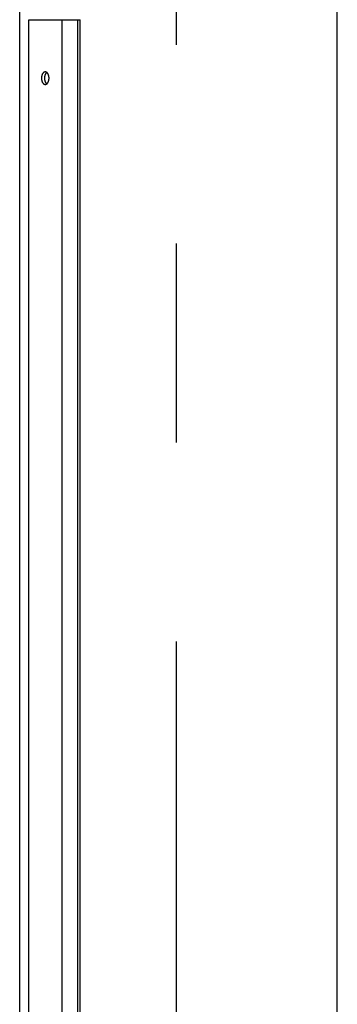
# Model space of a CAD drawing. Extents: x 0 to 420, y 0 to 297.
# Drawn here: x 79 to 84, y 132 to 148 of the extents above; entities that cross this region are included whole.
import ezdxf

# ---------------------------------------------------------------- set-up
doc = ezdxf.new("R2010")
doc.units = 0
doc.linetypes.add('CENTER2', pattern=[28.575, 19.05, -3.175, 3.175, -3.175])
doc.layers.get('0').update_dxf_attribs({"linetype": 'CONTINUOUS'})
doc.layers.add('VISIBLE_ISO_', color=7, linetype='CONTINUOUS')

msp = doc.modelspace()

# ---------------------------------------------------------------- linework, layer by layer
at = {"color": 3, "linetype": 'CENTER2'}
msp.add_line((81.467, 33.423), (81.467, 156.757), dxfattribs=at)
at = {"layer": 'VISIBLE_ISO_'}
for p, q in [((78.967, 58.423), (78.967, 148.857)), ((84.034, 62.957), (84.034, 148.857)), ((79.111, 148.123), (79.645, 148.123)), ((79.111, 62.923), (79.111, 148.123)), ((79.645, 148.123), (79.897, 148.123)), ((79.645, 62.923), (79.645, 148.123)), ((79.897, 148.123), (79.93, 148.123)), ((79.897, 62.923), (79.897, 148.123)), ((79.93, 62.923), (79.93, 148.123))]:
    msp.add_line(p, q, dxfattribs=at)
for points in [[(79.375, 147.09, 0), (79.378, 147.09, 0), (79.381, 147.091, 0), (79.383, 147.091, 0), (79.386, 147.092, 0), (79.389, 147.093, 0), (79.392, 147.094, 0), (79.395, 147.096, 0), (79.398, 147.098, 0), (79.4, 147.1, 0), (79.403, 147.102, 0), (79.406, 147.104, 0), (79.408, 147.107, 0), (79.411, 147.11, 0), (79.413, 147.113, 0), (79.415, 147.116, 0), (79.417, 147.119, 0), (79.419, 147.123, 0), (79.421, 147.127, 0), (79.423, 147.131, 0), (79.425, 147.135, 0), (79.427, 147.139, 0), (79.428, 147.143, 0), (79.429, 147.147, 0), (79.43, 147.152, 0), (79.431, 147.156, 0), (79.433, 147.161, 0), (79.433, 147.166, 0), (79.434, 147.171, 0), (79.434, 147.175, 0), (79.435, 147.18, 0), (79.435, 147.185, 0), (79.435, 147.19, 0), (79.435, 147.195, 0), (79.435, 147.2, 0), (79.434, 147.205, 0), (79.434, 147.21, 0), (79.433, 147.214, 0), (79.433, 147.219, 0), (79.431, 147.224, 0), (79.43, 147.228, 0), (79.429, 147.233, 0), (79.428, 147.237, 0), (79.427, 147.242, 0), (79.425, 147.246, 0), (79.423, 147.25, 0), (79.421, 147.254, 0), (79.419, 147.257, 0), (79.417, 147.261, 0), (79.415, 147.264, 0), (79.413, 147.267, 0), (79.411, 147.27, 0), (79.408, 147.273, 0), (79.406, 147.276, 0), (79.403, 147.278, 0), (79.4, 147.281, 0), (79.398, 147.283, 0), (79.395, 147.284, 0), (79.392, 147.286, 0), (79.389, 147.287, 0), (79.386, 147.288, 0), (79.383, 147.289, 0), (79.381, 147.29, 0), (79.378, 147.29, 0), (79.375, 147.29, 0), (79.372, 147.29, 0), (79.369, 147.29, 0), (79.366, 147.289, 0), (79.363, 147.288, 0), (79.36, 147.287, 0), (79.357, 147.286, 0), (79.354, 147.284, 0), (79.352, 147.283, 0), (79.349, 147.281, 0), (79.346, 147.278, 0), (79.344, 147.276, 0), (79.341, 147.273, 0), (79.339, 147.27, 0), (79.336, 147.267, 0), (79.334, 147.264, 0), (79.332, 147.261, 0), (79.33, 147.257, 0), (79.328, 147.254, 0), (79.326, 147.25, 0), (79.324, 147.246, 0), (79.323, 147.242, 0), (79.321, 147.237, 0), (79.32, 147.233, 0), (79.319, 147.228, 0), (79.318, 147.224, 0), (79.317, 147.219, 0), (79.316, 147.214, 0), (79.315, 147.21, 0), (79.315, 147.205, 0), (79.315, 147.2, 0), (79.314, 147.195, 0), (79.314, 147.19, 0), (79.314, 147.185, 0), (79.315, 147.18, 0), (79.315, 147.175, 0), (79.315, 147.171, 0), (79.316, 147.166, 0), (79.317, 147.161, 0), (79.318, 147.156, 0), (79.319, 147.152, 0), (79.32, 147.147, 0), (79.321, 147.143, 0), (79.323, 147.139, 0), (79.324, 147.135, 0), (79.326, 147.131, 0), (79.328, 147.127, 0), (79.33, 147.123, 0), (79.332, 147.119, 0), (79.334, 147.116, 0), (79.336, 147.113, 0), (79.339, 147.11, 0), (79.341, 147.107, 0), (79.344, 147.104, 0), (79.346, 147.102, 0), (79.349, 147.1, 0), (79.352, 147.098, 0), (79.354, 147.096, 0), (79.357, 147.094, 0), (79.36, 147.093, 0), (79.363, 147.092, 0), (79.366, 147.091, 0), (79.369, 147.091, 0), (79.372, 147.09, 0), (79.375, 147.09, 0)], [(79.399, 147.282, 0), (79.398, 147.281, 0), (79.397, 147.28, 0), (79.396, 147.28, 0), (79.395, 147.279, 0), (79.394, 147.278, 0), (79.393, 147.277, 0), (79.392, 147.276, 0), (79.391, 147.275, 0), (79.39, 147.274, 0), (79.389, 147.273, 0), (79.388, 147.272, 0), (79.387, 147.271, 0), (79.386, 147.27, 0), (79.385, 147.269, 0), (79.385, 147.268, 0), (79.384, 147.267, 0), (79.383, 147.266, 0), (79.382, 147.264, 0), (79.381, 147.263, 0), (79.38, 147.262, 0), (79.38, 147.261, 0), (79.379, 147.259, 0), (79.378, 147.258, 0), (79.377, 147.257, 0), (79.377, 147.255, 0), (79.376, 147.254, 0), (79.375, 147.252, 0), (79.375, 147.251, 0), (79.374, 147.25, 0), (79.373, 147.248, 0), (79.373, 147.247, 0), (79.372, 147.245, 0), (79.371, 147.244, 0), (79.371, 147.242, 0), (79.37, 147.24, 0), (79.37, 147.239, 0), (79.369, 147.237, 0), (79.369, 147.236, 0), (79.368, 147.234, 0), (79.368, 147.232, 0), (79.367, 147.231, 0), (79.367, 147.229, 0), (79.366, 147.227, 0), (79.366, 147.226, 0), (79.366, 147.224, 0), (79.365, 147.222, 0), (79.365, 147.221, 0), (79.365, 147.219, 0), (79.364, 147.217, 0), (79.364, 147.215, 0), (79.364, 147.214, 0), (79.364, 147.212, 0), (79.363, 147.21, 0), (79.363, 147.208, 0), (79.363, 147.206, 0), (79.363, 147.205, 0), (79.363, 147.203, 0), (79.362, 147.201, 0), (79.362, 147.199, 0), (79.362, 147.197, 0), (79.362, 147.196, 0), (79.362, 147.194, 0), (79.362, 147.192, 0), (79.362, 147.19, 0), (79.362, 147.188, 0), (79.362, 147.186, 0), (79.362, 147.185, 0), (79.362, 147.183, 0), (79.362, 147.181, 0), (79.362, 147.179, 0), (79.363, 147.177, 0), (79.363, 147.176, 0), (79.363, 147.174, 0), (79.363, 147.172, 0), (79.363, 147.17, 0), (79.364, 147.168, 0), (79.364, 147.167, 0), (79.364, 147.165, 0), (79.364, 147.163, 0), (79.365, 147.161, 0), (79.365, 147.16, 0), (79.365, 147.158, 0), (79.366, 147.156, 0), (79.366, 147.155, 0), (79.366, 147.153, 0), (79.367, 147.151, 0), (79.367, 147.15, 0), (79.368, 147.148, 0), (79.368, 147.146, 0), (79.369, 147.145, 0), (79.369, 147.143, 0), (79.37, 147.141, 0), (79.37, 147.14, 0), (79.371, 147.138, 0), (79.371, 147.137, 0), (79.372, 147.135, 0), (79.373, 147.134, 0), (79.373, 147.132, 0), (79.374, 147.131, 0), (79.375, 147.129, 0), (79.375, 147.128, 0), (79.376, 147.126, 0), (79.377, 147.125, 0), (79.377, 147.124, 0), (79.378, 147.122, 0), (79.379, 147.121, 0), (79.38, 147.12, 0), (79.38, 147.118, 0), (79.381, 147.117, 0), (79.382, 147.116, 0), (79.383, 147.115, 0), (79.384, 147.114, 0), (79.385, 147.112, 0), (79.385, 147.111, 0), (79.386, 147.11, 0), (79.387, 147.109, 0), (79.388, 147.108, 0), (79.389, 147.107, 0), (79.39, 147.106, 0), (79.391, 147.105, 0), (79.392, 147.104, 0), (79.393, 147.103, 0), (79.394, 147.102, 0), (79.395, 147.101, 0), (79.396, 147.101, 0), (79.397, 147.1, 0), (79.398, 147.099, 0), (79.399, 147.098, 0)]]:
    msp.add_polyline3d(points, dxfattribs=at)

doc.saveas('drawing.dxf')
